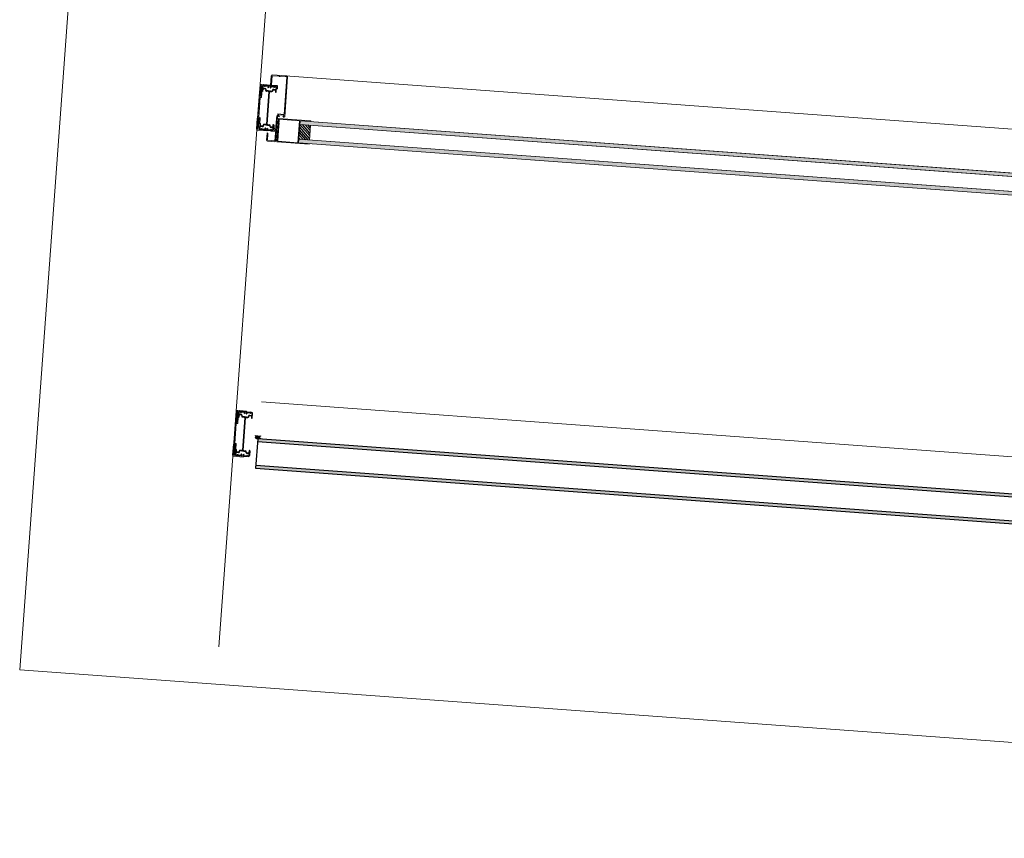
# Model space of a CAD drawing. Extents: x 372861 to 373536, y 3149610 to 3157776.
# Drawn here: x 372902 to 372903, y 3149739 to 3149741 of the extents above; entities that cross this region are included whole.
import ezdxf

# ---------------------------------------------------------------- set-up
doc = ezdxf.new("R2010")
doc.units = 0
for name, color, linetype in [('Burlete', 250, 'Continuous'), ('Soporte', 61, 'Continuous'), ('Vidrios', 9, 'Continuous')]:
    doc.layers.add(name, color=color, linetype=linetype)
doc.layers.add('CIERRE-MAMPARAS', color=140, linetype='Continuous', lineweight=9)
doc.layers.add('Panel', color=14, linetype='Continuous', lineweight=25)
doc.layers.add('VENTANA-GRAFICA', color=211, linetype='Continuous', lineweight=15, plot=False)

# ---------------------------------------------------------------- blocks, each defined once
blk = doc.blocks.new('A$C5F4A2BA5')
at = {"layer": 'CIERRE-MAMPARAS'}
for p, q in [((6.6, 22.6), (9.3, 22.6)), ((6.6, 18.1), (7.6, 18.1)), ((6.6, 17.4), (7.6, 17.4)), ((68.4, 22.6), (65.7, 22.6)), ((68.4, 18.1), (67.3, 18.1)), ((68.4, 17.4), (67.3, 17.4)), ((6.6, 6.6), (7.6, 6.6)), ((6.6, 5.9), (7.6, 5.9)), ((6.6, 1.4), (9.3, 1.4)), ((9.9, 12.7), (65, 12.7)), ((65, 12), (9.9, 12)), ((9.9, 11.3), (65, 11.3)), ((68.4, 1.4), (65.7, 1.4)), ((68.4, 6.6), (67.3, 6.6)), ((68.4, 5.9), (67.3, 5.9))]:
    blk.add_line(p, q, dxfattribs=at)
at = {"layer": 'Soporte'}
for p, q in [((0, 20.6), (0, 22.5)), ((0, 14.4), (0, 19.4)), ((0.6, 20.2), (0.1, 20.5)), ((0.6, 19.8), (0.1, 19.5)), ((0.7, 21.2), (0.7, 22.5)), ((0.7, 14.4), (0.7, 18.8)), ((9.3, 24), (1.5, 24)), ((1.5, 23.3), (9.3, 23.3)), ((5.1, 18.9), (5.1, 21.8)), ((5.8, 18.9), (5.8, 21.8)), ((65.7, 24), (73.5, 24)), ((73.5, 23.3), (65.7, 23.3)), ((69.2, 18.9), (69.2, 21.8)), ((69.9, 18.9), (69.9, 21.8)), ((74.3, 21.2), (74.3, 22.5)), ((74.3, 14.4), (74.3, 18.8)), ((74.4, 20.2), (74.9, 20.5)), ((74.4, 19.8), (74.9, 19.5)), ((75, 20.6), (75, 22.5)), ((75, 14.4), (75, 19.4)), ((0, 9.6), (0, 4.6)), ((0, 3.4), (0, 1.5)), ((0.6, 4.2), (0.1, 4.5)), ((0.6, 3.8), (0.1, 3.5)), ((0.7, 9.6), (0.7, 5.2)), ((0.7, 2.8), (0.7, 1.5)), ((1.5, 0.7), (9.3, 0.7)), ((9.3, 0), (1.5, 0)), ((1.7, 13.8), (2.9, 14.5)), ((1.7, 10.2), (2.9, 9.5)), ((2.1, 13.2), (3.2, 13.9)), ((2.1, 10.8), (3.2, 10.1)), ((3.2, 13.9), (2.9, 14.5)), ((3.2, 10.1), (2.9, 9.5)), ((5.1, 5.1), (5.1, 2.2)), ((5.8, 5.1), (5.8, 2.2)), ((8.4, 13.5), (8.4, 16.6)), ((8.4, 10.5), (8.4, 7.4)), ((9.1, 13.5), (9.1, 16.6)), ((9.1, 10.5), (9.1, 7.4)), ((73.5, 0.7), (65.7, 0.7)), ((65.7, 0), (73.5, 0)), ((65.8, 13.5), (65.8, 16.6)), ((65.8, 10.5), (65.8, 7.4)), ((66.5, 13.5), (66.5, 16.6)), ((66.5, 10.5), (66.5, 7.4)), ((69.2, 5.1), (69.2, 2.2)), ((69.9, 5.1), (69.9, 2.2)), ((71.7, 13.9), (72.1, 14.5)), ((72.9, 13.2), (71.7, 13.9)), ((72.9, 10.8), (71.7, 10.1)), ((71.7, 10.1), (72.1, 9.5)), ((73.2, 13.8), (72.1, 14.5)), ((73.2, 10.2), (72.1, 9.5)), ((74.3, 9.6), (74.3, 5.2)), ((74.3, 2.8), (74.3, 1.5)), ((74.4, 4.2), (74.9, 4.5)), ((74.4, 3.8), (74.9, 3.5)), ((75, 9.6), (75, 4.6)), ((75, 3.4), (75, 1.5))]:
    blk.add_line(p, q, dxfattribs=at)
for centre, radius, start, end in [((1.5, 22.5), 1.5, 90, 180), ((1.5, 22.5), 1.5, 90, 180), ((0.2, 20.6), 0.2, 180, 240), ((0.2, 19.4), 0.2, 120, 180), ((0.5, 20), 0.2, 300, 60), ((1.5, 22.5), 0.8, 90, 180), ((1.2, 21.2), 0.5, 240, 240), ((1.2, 21.2), 0.5, 240, 240), ((1.2, 21.2), 0.5, 180, 240), ((1.2, 18.8), 0.5, 120, 180), ((0.5, 20), 0.9, 300, 60), ((6.6, 21.8), 1.5, 90, 180), ((6.6, 18.9), 1.5, 180, 270), ((6.6, 21.8), 0.8, 90, 180), ((6.6, 18.9), 0.8, 180, 270), ((7.6, 16.6), 1.5, 0, 90), ((7.6, 16.6), 0.8, 0, 90), ((9.3, 23.3), 0.7, 270, 90), ((65.7, 23.3), 0.7, 90, 270), ((67.3, 16.6), 1.5, 90, 180), ((67.3, 16.6), 0.8, 90, 180), ((68.4, 21.8), 1.5, 0, 90), ((68.4, 21.8), 0.8, 0, 90), ((68.4, 18.9), 1.5, 270, 0), ((68.4, 18.9), 0.8, 270, 0), ((73.8, 21.2), 0.5, 300, 300), ((73.8, 21.2), 0.5, 300, 300), ((73.5, 22.5), 1.5, 0, 90), ((73.5, 22.5), 1.5, 0, 90), ((73.5, 22.5), 0.8, 0, 90), ((74.5, 20), 0.9, 120, 240), ((73.8, 21.2), 0.5, 300, 0), ((73.8, 18.8), 0.5, 0, 60), ((74.5, 20), 0.2, 120, 240), ((74.8, 20.6), 0.2, 300, 0), ((74.8, 19.4), 0.2, 0, 60), ((1.4, 14.4), 1.4, 180, 300), ((1.4, 9.6), 1.4, 60, 180), ((0.2, 4.6), 0.2, 180, 240), ((0.2, 3.4), 0.2, 120, 180), ((1.5, 1.5), 1.5, 180, 270), ((1.5, 1.5), 1.5, 180, 270), ((0.5, 4), 0.2, 300, 60), ((1.4, 14.4), 0.7, 180, 300), ((1.4, 9.6), 0.7, 60, 180), ((1.2, 5.2), 0.5, 180, 240), ((1.2, 2.8), 0.5, 120, 120), ((1.2, 2.8), 0.5, 120, 120), ((1.2, 2.8), 0.5, 120, 180), ((1.5, 1.5), 0.8, 180, 270), ((0.5, 4), 0.9, 300, 60), ((6.6, 5.1), 1.5, 90, 180), ((6.6, 2.2), 1.5, 180, 270), ((6.6, 5.1), 0.8, 90, 180), ((6.6, 2.2), 0.8, 180, 270), ((7.6, 7.4), 0.8, 270, 0), ((7.6, 7.4), 1.5, 270, 0), ((9.9, 13.5), 1.5, 180, 270), ((9.9, 10.5), 1.5, 90, 180), ((9.9, 13.5), 0.8, 180, 270), ((9.9, 10.5), 0.8, 90, 180), ((9.3, 0.7), 0.7, 270, 90), ((65, 13.5), 0.8, 270, 0), ((65, 13.5), 1.5, 270, 0), ((65, 10.5), 1.5, 0, 90), ((65, 10.5), 0.8, 0, 90), ((65.7, 0.7), 0.7, 90, 270), ((67.3, 7.4), 1.5, 180, 270), ((67.3, 7.4), 0.8, 180, 270), ((68.4, 5.1), 1.5, 0, 90), ((68.4, 5.1), 0.8, 0, 90), ((68.4, 2.2), 1.5, 270, 0), ((68.4, 2.2), 0.8, 270, 0), ((73.6, 14.4), 1.4, 240, 0), ((73.6, 9.6), 1.4, 0, 120), ((73.6, 14.4), 0.7, 240, 0), ((73.6, 9.6), 0.7, 0, 120), ((73.8, 2.8), 0.5, 60, 60), ((73.8, 2.8), 0.5, 60, 60), ((73.5, 1.5), 0.8, 270, 0), ((73.5, 1.5), 1.5, 270, 0), ((73.5, 1.5), 1.5, 270, 0), ((74.5, 4), 0.9, 120, 240), ((73.8, 5.2), 0.5, 300, 0), ((73.8, 2.8), 0.5, 0, 60), ((74.5, 4), 0.2, 120, 240), ((74.8, 4.6), 0.2, 300, 0), ((74.8, 3.4), 0.2, 0, 60)]:
    blk.add_arc(centre, radius, start, end, dxfattribs=at)
blk = doc.blocks.new('A$C5191294E')
at = {"layer": 'Burlete'}
blk.add_hatch(color=256, dxfattribs=at).paths.add_polyline_path([(0, 2.5), (0, 0), (18.8, 0), (18.8, 2.5)])
for p, q in [((0, 2.5), (18.8, 2.5)), ((0, 0), (0, 2.5)), ((0, 0), (18.8, 0)), ((18.8, 0), (18.8, 2.5))]:
    blk.add_line(p, q, dxfattribs=at)

msp = doc.modelspace()

# ---------------------------------------------------------------- hatches: boundary and pattern name
at = {"layer": 'Vidrios'}
h = msp.add_hatch(color=253, dxfattribs=at)
h.paths.add_polyline_path([(372901.9812, 3149740.5569), (372901.9808, 3149740.5509), (372904.6581, 3149740.3549), (372904.6585, 3149740.3608)])
h.paths.add_polyline_path([(372901.9835, 3149740.5882), (372901.9831, 3149740.5822), (372904.6604, 3149740.3862), (372904.6608, 3149740.3922)])
h = msp.add_hatch(dxfattribs=at)
h.set_pattern_fill('ANSI31', color=253, scale=0.001, angle=85.8123, style=0)
h.set_pattern_definition([(130.812334, (372904.2535506, 3149702.602201), (-0.00240301266, -0.00207512774), [])])
h.paths.add_polyline_path([(372901.9831, 3149740.5822), (372901.9812, 3149740.5569), (372901.9992, 3149740.5556), (372902.001, 3149740.5809)])
h.paths.add_polyline_path([(372904.6424, 3149740.3875), (372904.6406, 3149740.3622), (372904.6585, 3149740.3608), (372904.6604, 3149740.3862)])
h = msp.add_hatch(color=253, dxfattribs=at)
h.paths.add_polyline_path([(372904.6632, 3149739.8458), (372901.9112, 3149740.0473), (372901.9108, 3149740.0423), (372904.6628, 3149739.8408)])
h.paths.add_polyline_path([(372904.6599, 3149739.8009), (372901.9079, 3149740.0024), (372901.9075, 3149739.9974), (372904.6595, 3149739.7959)])

# ---------------------------------------------------------------- linework, layer by layer
at = {"layer": 'Burlete'}
for p, q in [((372901.9068, 3149740.0531), (372901.9068, 3149740.0526)), ((372901.9129, 3149740.0492), (372901.9077, 3149740.0495)), ((372901.9095, 3149740.0499), (372901.9078, 3149740.05)), ((372901.9099, 3149740.0503), (372901.91, 3149740.0516)), ((372901.9104, 3149740.0502), (372901.9105, 3149740.0515)), ((372901.9116, 3149740.0498), (372901.9108, 3149740.0498)), ((372901.9121, 3149740.0501), (372901.9121, 3149740.0513)), ((372901.9126, 3149740.0501), (372901.9126, 3149740.0514)), ((372901.9129, 3149740.0497), (372901.9146, 3149740.0495)), ((372901.9129, 3149740.0492), (372901.9146, 3149740.049)), ((372901.916, 3149740.0524), (372901.916, 3149740.0519))]:
    msp.add_line(p, q, dxfattribs=at)
for centre, radius, start, end in [((372901.913, 3149740.0744), 0.0222, 253.8293, 265.8123), ((372901.913, 3149740.0744), 0.0227, 254.0976, 261.5334), ((372901.9077, 3149740.0492), 0.0008, 85.8123, 252.4401), ((372901.9077, 3149740.0492), 0.0003, 85.8123, 252.4401), ((372901.9122, 3149740.0633), 0.0155, 252.4401, 265.939), ((372901.9122, 3149740.0633), 0.015, 252.4401, 265.939), ((372901.9095, 3149740.0503), 0.0004, 265.8123, 355.8123), ((372901.9096, 3149740.0516), 0.0004, 355.8123, 81.5334), ((372901.9108, 3149740.0502), 0.0004, 175.8123, 265.8123), ((372901.9109, 3149740.0514), 0.0004, 84.7679, 175.8123), ((372901.913, 3149740.0744), 0.0227, 264.7679, 266.8568), ((372901.9122, 3149740.0633), 0.015, 265.6857, 279.1846), ((372901.9122, 3149740.0633), 0.0155, 265.6857, 279.1846), ((372901.913, 3149740.0744), 0.0222, 265.8123, 277.7954), ((372901.9117, 3149740.0502), 0.0004, 265.8123, 355.8123), ((372901.9117, 3149740.0514), 0.0004, 355.8123, 86.8568), ((372901.913, 3149740.0513), 0.0004, 90.0913, 175.8123), ((372901.913, 3149740.0501), 0.0004, 175.8123, 265.8123), ((372901.913, 3149740.0744), 0.0227, 270.0913, 277.5271), ((372901.913, 3149740.0744), 0.0227, 270.0913, 277.5271), ((372901.9146, 3149740.0487), 0.0008, 279.1846, 85.8123), ((372901.9146, 3149740.0487), 0.0003, 279.1846, 85.8123)]:
    msp.add_arc(centre, radius, start, end, dxfattribs=at)
at = {"layer": 'CIERRE-MAMPARAS', "color": 7}
msp.add_line((372901.8453, 3149739.6938), (372902.0467, 3149742.4446), dxfattribs=at)
at = {"layer": 'CIERRE-MAMPARAS'}
for p, q in [((372901.9342, 3149740.6649), (372901.933, 3149740.6484)), ((372901.9345, 3149740.6491), (372901.9357, 3149740.6645)), ((372901.9607, 3149740.6645), (372901.9358, 3149740.6663)), ((372901.936, 3149740.6648), (372901.9469, 3149740.664)), ((372901.947, 3149740.664), (372901.9472, 3149740.6641)), ((372901.9477, 3149740.6639), (372901.948, 3149740.6639)), ((372901.9484, 3149740.664), (372901.9487, 3149740.6639)), ((372901.9488, 3149740.6638), (372901.9603, 3149740.663)), ((372901.958, 3149740.6648), (372904.7091, 3149740.4633)), ((372901.9339, 3149740.6474), (372901.9379, 3149740.6471)), ((372901.9384, 3149740.6485), (372901.9348, 3149740.6488)), ((372901.938, 3149740.647), (372901.9392, 3149740.6462)), ((372901.9393, 3149740.648), (372901.9386, 3149740.6485)), ((372901.9405, 3149740.6483), (372901.9396, 3149740.6479)), ((372901.9447, 3149740.6481), (372901.9406, 3149740.6484)), ((372901.9446, 3149740.6424), (372901.945, 3149740.6478)), ((372901.9606, 3149740.6627), (372901.956, 3149740.5994)), ((372901.9571, 3149740.5948), (372901.9621, 3149740.6628)), ((372901.9395, 3149740.6462), (372901.9408, 3149740.6468)), ((372901.9409, 3149740.6469), (372901.9431, 3149740.6467)), ((372901.9434, 3149740.6464), (372901.9431, 3149740.6425)), ((372901.9434, 3149740.6422), (372901.9443, 3149740.6421)), ((372901.9448, 3149740.5967), (372901.9439, 3149740.5968)), ((372901.9453, 3149740.5996), (372901.9451, 3149740.597)), ((372901.9557, 3149740.5991), (372901.9456, 3149740.5999)), ((372901.9466, 3149740.5969), (372901.9466, 3149740.598)), ((372901.947, 3149740.5983), (372901.9555, 3149740.5977)), ((372901.9558, 3149740.5973), (372901.9557, 3149740.5962)), ((372901.9432, 3149740.5918), (372901.9417, 3149740.5719)), ((372901.9419, 3149740.554), (372901.9449, 3149740.5951)), ((372901.9435, 3149740.5965), (372901.9432, 3149740.5918)), ((372901.9438, 3149740.5523), (372901.9467, 3149740.5922)), ((372901.9439, 3149740.5536), (372901.9466, 3149740.5909)), ((372901.9452, 3149740.5535), (372901.9479, 3149740.5908)), ((372901.9452, 3149740.5535), (372901.9479, 3149740.5908)), ((372901.9453, 3149740.5954), (372901.9477, 3149740.5952)), ((372901.9456, 3149740.5595), (372901.9475, 3149740.5848)), ((372901.9467, 3149740.5922), (372902.0016, 3149740.5882)), ((372901.9478, 3149740.5965), (372901.9468, 3149740.5966)), ((372901.9479, 3149740.5908), (372901.9822, 3149740.5883)), ((372901.9481, 3149740.5955), (372901.9481, 3149740.5962)), ((372901.9541, 3149740.5958), (372901.9541, 3149740.5951)), ((372901.9543, 3149740.5947), (372901.9568, 3149740.5946)), ((372901.9554, 3149740.596), (372901.9544, 3149740.596)), ((372901.9795, 3149740.551), (372901.9822, 3149740.5883)), ((372901.9808, 3149740.5509), (372901.9835, 3149740.5882)), ((372901.9831, 3149740.5822), (372904.6604, 3149740.3862)), ((372901.9835, 3149740.5882), (372904.6608, 3149740.3922)), ((372901.9992, 3149740.5556), (372902.001, 3149740.5809)), ((372902.0015, 3149740.5869), (372902.0016, 3149740.5882)), ((372901.9271, 3149740.5674), (372901.9262, 3149740.5552)), ((372901.9284, 3149740.5666), (372901.9276, 3149740.5675)), ((372901.9277, 3149740.5554), (372901.9285, 3149740.5663)), ((372901.9329, 3149740.5719), (372901.9341, 3149740.5707)), ((372901.9333, 3149740.5722), (372901.933, 3149740.5722)), ((372901.9336, 3149740.5725), (372901.9335, 3149740.5723)), ((372901.9344, 3149740.5722), (372901.9343, 3149740.5725)), ((372901.9343, 3149740.5706), (372901.9413, 3149740.5701)), ((372901.9376, 3149740.5719), (372901.9345, 3149740.5721)), ((372901.9382, 3149740.5761), (372901.9379, 3149740.5722)), ((372901.9394, 3149740.5763), (372901.9385, 3149740.5763)), ((372901.9394, 3149740.5721), (372901.9397, 3149740.576)), ((372901.9414, 3149740.5716), (372901.9397, 3149740.5717)), ((372901.9414, 3149740.5671), (372901.9405, 3149740.5544)), ((372901.9415, 3149740.5686), (372901.9414, 3149740.5671)), ((372901.9416, 3149740.5698), (372901.9415, 3149740.5686)), ((372901.9276, 3149740.5536), (372901.9403, 3149740.5526)), ((372901.9401, 3149740.5542), (372901.928, 3149740.5551)), ((372901.9987, 3149740.5483), (372901.9438, 3149740.5523)), ((372901.9795, 3149740.551), (372901.9452, 3149740.5535)), ((372904.6581, 3149740.3549), (372901.9808, 3149740.5509)), ((372904.6585, 3149740.3608), (372901.9812, 3149740.5569)), ((372901.9987, 3149740.5483), (372901.9988, 3149740.5496)), ((372901.9174, 3149740.1102), (372904.6685, 3149739.9088))]:
    msp.add_line(p, q, dxfattribs=at)
at = {"layer": 'CIERRE-MAMPARAS', "color": 7, "linetype": 'Continuous'}
for points in [[(372901.9153, 3149740.6501), (372901.9153, 3149740.6492, 0.414214), (372901.9156, 3149740.6488), (372901.9175, 3149740.6486, -0.414214), (372901.9177, 3149740.6484), (372901.9164, 3149740.6301, -0.414214), (372901.9161, 3149740.6298), (372901.9142, 3149740.63, 0.414214), (372901.9138, 3149740.6296), (372901.9111, 3149740.593, 0.414214), (372901.9115, 3149740.5926), (372901.9134, 3149740.5925, -0.414214), (372901.9136, 3149740.5923), (372901.9122, 3149740.5739, -0.414214), (372901.912, 3149740.5737), (372901.9101, 3149740.5738, 0.414214), (372901.9097, 3149740.5735), (372901.9096, 3149740.5726, 0.414214), (372901.91, 3149740.5722), (372901.9268, 3149740.571, 0.414214), (372901.9272, 3149740.5713), (372901.9273, 3149740.5722, 0.414214), (372901.927, 3149740.5726), (372901.9141, 3149740.5735, -0.414214), (372901.9139, 3149740.5738), (372901.9153, 3149740.5936, 0.414214), (372901.915, 3149740.594), (372901.9131, 3149740.5942, -0.414214), (372901.9129, 3149740.5944), (372901.9154, 3149740.628, -0.414214), (372901.9156, 3149740.6282), (372901.9175, 3149740.6281, 0.414214), (372901.9179, 3149740.6284), (372901.9193, 3149740.6483, -0.414214), (372901.9196, 3149740.6485), (372901.9244, 3149740.6481, 0.131652), (372901.9246, 3149740.6482), (372901.9248, 3149740.6483, -0.414214), (372901.925, 3149740.6482, 0.267949), (372901.9252, 3149740.6481), (372901.9255, 3149740.6481, 0.267949), (372901.9258, 3149740.6482, -0.414214), (372901.9259, 3149740.6482), (372901.9262, 3149740.648, 0.131652), (372901.9263, 3149740.648), (372901.9325, 3149740.6475, 0.414214), (372901.9329, 3149740.6479), (372901.9329, 3149740.6488, 0.414214), (372901.9326, 3149740.6492), (372901.9157, 3149740.6504, 0.414214)], [(372901.8747, 3149740.0957), (372901.8746, 3149740.0948, 0.414214), (372901.875, 3149740.0944), (372901.8769, 3149740.0942, -0.414214), (372901.8771, 3149740.094), (372901.8757, 3149740.0756, -0.414214), (372901.8755, 3149740.0754), (372901.8736, 3149740.0756, 0.414214), (372901.8732, 3149740.0752), (372901.8705, 3149740.0386, 0.414214), (372901.8709, 3149740.0382), (372901.8728, 3149740.0381, -0.414214), (372901.873, 3149740.0378), (372901.8716, 3149740.0195, -0.414214), (372901.8714, 3149740.0193), (372901.8695, 3149740.0194, 0.414214), (372901.8691, 3149740.0191), (372901.869, 3149740.0182, 0.414214), (372901.8694, 3149740.0178), (372901.8862, 3149740.0165, 0.414214), (372901.8866, 3149740.0169), (372901.8867, 3149740.0178, 0.414214), (372901.8864, 3149740.0182), (372901.8735, 3149740.0191, -0.414214), (372901.8733, 3149740.0194), (372901.8747, 3149740.0392, 0.414214), (372901.8744, 3149740.0396), (372901.8725, 3149740.0397, -0.414214), (372901.8723, 3149740.04), (372901.8747, 3149740.0736, -0.414214), (372901.875, 3149740.0738), (372901.8769, 3149740.0737, 0.414214), (372901.8773, 3149740.074), (372901.8787, 3149740.0939, -0.414214), (372901.879, 3149740.0941), (372901.8838, 3149740.0937, 0.131652), (372901.884, 3149740.0937), (372901.8842, 3149740.0939, -0.414214), (372901.8844, 3149740.0938, 0.267949), (372901.8846, 3149740.0937), (372901.8849, 3149740.0936, 0.267949), (372901.8852, 3149740.0938, -0.414214), (372901.8853, 3149740.0938), (372901.8856, 3149740.0936, 0.131652), (372901.8857, 3149740.0936), (372901.8918, 3149740.0931, 0.414214), (372901.8922, 3149740.0935), (372901.8923, 3149740.0944, 0.414214), (372901.892, 3149740.0948), (372901.8751, 3149740.096, 0.414214)]]:
    msp.add_lwpolyline(points, format="xyb", close=True, dxfattribs=at)
at = {"layer": 'CIERRE-MAMPARAS'}
for points in [[(372904.6604, 3149740.3862), (372904.6608, 3149740.3922), (372901.9835, 3149740.5882), (372901.9831, 3149740.5822)], [(372901.9808, 3149740.5509), (372901.9812, 3149740.5569), (372904.6585, 3149740.3608), (372904.6581, 3149740.3549)], [(372901.9808, 3149740.5509), (372901.9812, 3149740.5569), (372904.6585, 3149740.3608), (372904.6581, 3149740.3549)]]:
    msp.add_lwpolyline(points, close=True, dxfattribs=at)
for points in [[(372901.9831, 3149740.5822), (372904.6604, 3149740.3862)], [(372904.6608, 3149740.3922), (372901.9835, 3149740.5882)], [(372901.9385, 3149740.5763), (372901.9394, 3149740.5763)], [(372904.6581, 3149740.3549), (372901.9808, 3149740.5509)], [(372904.6581, 3149740.3549), (372901.9808, 3149740.5509)], [(372901.9812, 3149740.5569), (372904.6585, 3149740.3608)], [(372901.9812, 3149740.5569), (372904.6585, 3149740.3608)]]:
    msp.add_lwpolyline(points, dxfattribs=at)
at = {"layer": 'CIERRE-MAMPARAS', "const_width": 0.000112}
for points in [[(372901.933, 3149740.5721, 1), (372901.933, 3149740.572, 1)], [(372901.9346, 3149740.5724, 1), (372901.9346, 3149740.5723, 1)]]:
    msp.add_lwpolyline(points, format="xyb", close=True, dxfattribs=at)
at = {"layer": 'CIERRE-MAMPARAS'}
for centre, radius, start, end in [((372901.9357, 3149740.6648), 0.0015, 85.8123, 175.8123), ((372901.936, 3149740.6645), 0.0003, 85.8123, 175.8123), ((372901.9469, 3149740.6642), 0.0002, 265.8123, 295.8123), ((372901.9473, 3149740.6639), 0.0002, 25.8123, 115.8123), ((372901.9477, 3149740.6641), 0.0002, 205.8123, 265.8123), ((372901.948, 3149740.6641), 0.0002, 265.8123, 325.8123), ((372901.9483, 3149740.6639), 0.0002, 55.8123, 145.8123), ((372901.9488, 3149740.664), 0.0002, 235.8123, 265.8123), ((372901.9606, 3149740.663), 0.0015, 355.8123, 85.8123), ((372901.934, 3149740.6484), 0.001, 175.8123, 265.8123), ((372901.9348, 3149740.6491), 0.0003, 175.8123, 265.8123), ((372901.9379, 3149740.6468), 0.0003, 55.8123, 85.8123), ((372901.9384, 3149740.6482), 0.0003, 55.8123, 85.8123), ((372901.9395, 3149740.6482), 0.0003, 235.8859, 295.7388), ((372901.9406, 3149740.6481), 0.0003, 85.8123, 115.8123), ((372901.9447, 3149740.6478), 0.0003, 355.8123, 85.8123), ((372901.9603, 3149740.6627), 0.0003, 355.8123, 85.8123), ((372901.9394, 3149740.6465), 0.0003, 235.8123, 295.8123), ((372901.9409, 3149740.6466), 0.0003, 85.8123, 115.8123), ((372901.9431, 3149740.6464), 0.0003, 355.8123, 85.8123), ((372901.9434, 3149740.6425), 0.0003, 175.8123, 265.8123), ((372901.9443, 3149740.6424), 0.0003, 265.8123, 355.8123), ((372901.9438, 3149740.5965), 0.0003, 85.8123, 175.8123), ((372901.9448, 3149740.597), 0.0003, 265.8123, 355.8123), ((372901.9456, 3149740.5996), 0.0003, 85.8123, 175.8123), ((372901.9469, 3149740.598), 0.0003, 85.8123, 175.8123), ((372901.9469, 3149740.5969), 0.0003, 175.8123, 265.8123), ((372901.9555, 3149740.5974), 0.0003, 355.8123, 85.8123), ((372901.9557, 3149740.5994), 0.0003, 265.8123, 355.8123), ((372901.9452, 3149740.5951), 0.0003, 85.8123, 175.8123), ((372901.9478, 3149740.5955), 0.0003, 265.8123, 355.8123), ((372901.9478, 3149740.5962), 0.0003, 355.8123, 85.8123), ((372901.9544, 3149740.5957), 0.0003, 85.8123, 175.8123), ((372901.9544, 3149740.595), 0.0003, 175.8123, 265.8123), ((372901.9554, 3149740.5963), 0.0003, 265.8123, 355.8123), ((372901.9568, 3149740.5949), 0.0003, 265.8123, 355.8123), ((372901.9274, 3149740.5673), 0.0003, 40.8123, 175.8123), ((372901.9282, 3149740.5664), 0.0003, 355.8123, 40.8123), ((372901.933, 3149740.572), 0.0002, 85.8123, 227.4448), ((372901.9333, 3149740.5724), 0.0002, 265.8123, 325.8123), ((372901.9339, 3149740.5723), 0.00038, 25.8123, 145.8123), ((372901.9343, 3149740.5709), 0.0003, 227.0585, 265.8123), ((372901.9346, 3149740.5723), 0.0002, 205.8123, 265.8123), ((372901.9376, 3149740.5722), 0.0003, 265.8123, 355.8123), ((372901.9385, 3149740.576), 0.0003, 85.8123, 175.8123), ((372901.9394, 3149740.576), 0.0003, 355.8123, 85.8123), ((372901.9397, 3149740.572), 0.0003, 175.8123, 265.8123), ((372901.9413, 3149740.5698), 0.0003, 355.8123, 85.8123), ((372901.9414, 3149740.5719), 0.0003, 265.8123, 355.8123), ((372901.9277, 3149740.5551), 0.0015, 175.8123, 265.8123), ((372901.928, 3149740.5554), 0.0003, 175.8123, 265.8123), ((372901.9402, 3149740.5545), 0.0003, 265.8123, 355.8123), ((372901.9404, 3149740.5541), 0.0015, 265.8123, 355.8123)]:
    msp.add_arc(centre, radius, start, end, dxfattribs=at)
at = {"layer": 'Panel'}
for p, q in [((372901.9112, 3149740.0473), (372901.9075, 3149739.9974)), ((372904.6632, 3149739.8458), (372901.9112, 3149740.0473)), ((372904.6628, 3149739.8408), (372901.9108, 3149740.0423)), ((372901.9075, 3149739.9974), (372904.6595, 3149739.7959)), ((372901.9079, 3149740.0024), (372904.6599, 3149739.8009))]:
    msp.add_line(p, q, dxfattribs=at)
at = {"layer": 'VENTANA-GRAFICA'}
msp.add_lwpolyline([(372901.5062, 3149739.6546), (372901.7123, 3149742.4691), (372905.6264, 3149742.1825), (372905.4203, 3149739.368)], close=True, dxfattribs=at)

# ---------------------------------------------------------------- block references
at = {"layer": 'CIERRE-MAMPARAS', "yscale": 0.001, "zscale": 0.001}
for name, p, xscale, rotation in [('A$C5191294E', (372901.9177, 3149740.6485), -0.001, 85.81233358691232), ('A$C5F4A2BA5', (372901.9194, 3149740.6484), 0.001, 265.8123335869122), ('A$C5191294E', (372901.9122, 3149740.5737), 0.001, 85.81233358691226), ('A$C5191294E', (372901.8771, 3149740.0941), -0.001, 85.81233358691232), ('A$C5F4A2BA5', (372901.8787, 3149740.094), 0.001, 265.8123335869122), ('A$C5191294E', (372901.8716, 3149740.0193), 0.001, 85.81233358691226)]:
    msp.add_blockref(name, p, dxfattribs=dict(at, xscale=xscale, rotation=rotation))

doc.saveas('drawing.dxf')
